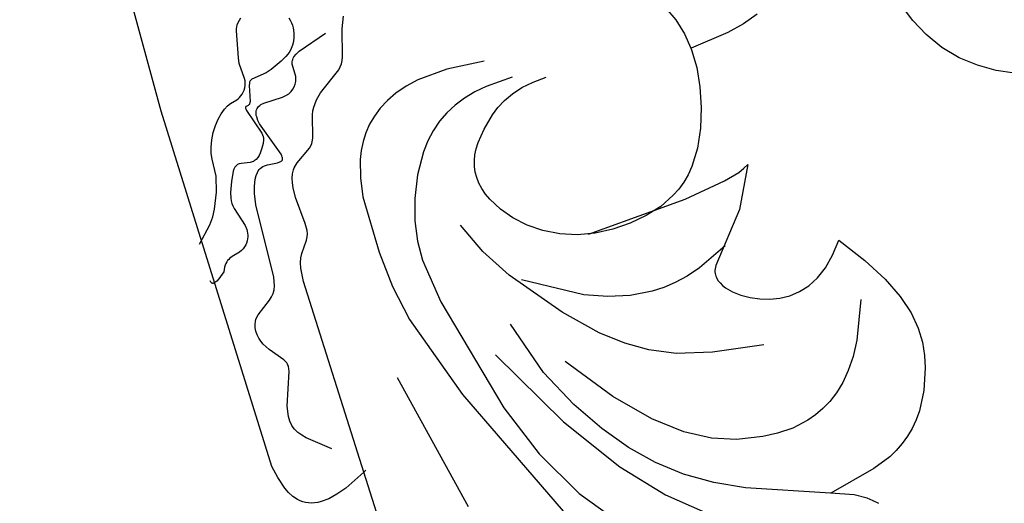
# Model space of a CAD drawing. Units: millimetres. Extents: x 1710 to 4230, y 1216 to 1810.
# Drawn here: x 2840 to 2894, y 1568 to 1595 of the extents above; entities that cross this region are included whole.
import ezdxf

# ---------------------------------------------------------------- set-up
doc = ezdxf.new("R2010")
doc.units = ezdxf.units.MM
doc.linetypes.add('HIDDEN', pattern=[9.525, 6.35, -3.175])
doc.layers.add('A-04.尺寸標註', color=4, linetype='Continuous')
doc.layers.add('H&k Decorate detail1', color=8, linetype='Continuous')
doc.styles.add('新細明體', font='PMingLiU.ttf')
doc.dimstyles.new('2', dxfattribs={"dimtxt": 5, "dimasz": 1.5, "dimexe": 1, "dimexo": 1, "dimgap": 0.6, "dimtad": 2, "dimdec": 0, "dimtxsty": '新細明體', "dimblk": 'ARCHTICK', "dimcen": 5, "dimclrd": 8, "dimclre": 8, "dimclrt": 4, "dimadec": 0, "dimazin": 0, "dimtfac": 1, "dimtdec": 0, "dimtix": 1, "dimtmove": 2, "dimatfit": 3, "dimldrblk": 'OPEN90', "dimfxl": 1.25, "dimlwd": 9, "dimlwe": 9, "dimarcsym": 0})

# ---------------------------------------------------------------- blocks, each defined once
blk = doc.blocks.new('WC-8222R')
for p, q in [((47.753, 50.507), (48.198, 49.592)), ((48.198, 49.592), (48.768, 48.681)), ((48.768, 48.681), (49.463, 47.822)), ((49.463, 47.822), (50.288, 47.064)), ((50.288, 47.064), (51.225, 46.447)), ((51.225, 46.447), (52.181, 45.971)), ((52.181, 45.971), (53.697, 45.412)), ((33.563, 41.072), (32.379, 40.633)), ((34.232, 41.241), (33.563, 41.072)), ((34.967, 41.344), (34.232, 41.241)), ((35.784, 41.344), (34.967, 41.344)), ((36.702, 41.205), (35.784, 41.344)), ((37.736, 40.892), (36.702, 41.205)), ((38.905, 40.367), (37.736, 40.892)), ((32.379, 40.633), (31.382, 40.08)), ((40.223, 39.595), (38.905, 40.367)), ((31.382, 40.08), (30.951, 39.762)), ((30.564, 39.417), (30.219, 39.046)), ((30.951, 39.762), (30.564, 39.417)), ((41.709, 38.539), (40.223, 39.595)), ((30.219, 39.046), (29.915, 38.65)), ((29.651, 38.228), (29.421, 37.775)), ((29.915, 38.65), (29.651, 38.228)), ((41.012, 37.965), (41.709, 38.539)), ((29.421, 37.775), (29.04, 36.753)), ((40.465, 37.384), (41.012, 37.965)), ((54.996, 37.826), (54.702, 36.933)), ((40.058, 36.798), (40.465, 37.384)), ((29.04, 36.753), (28.43, 34.073)), ((39.777, 36.213), (40.058, 36.798)), ((54.702, 36.933), (54.492, 35.97)), ((27.109, 36.444), (27.35, 36.2)), ((27.35, 36.2), (27.575, 35.924)), ((39.612, 35.63), (39.777, 36.213)), ((54.492, 35.97), (54.243, 33.771)), ((27.575, 35.924), (27.97, 35.286)), ((39.549, 35.055), (39.612, 35.63)), ((27.97, 35.286), (28.426, 34.06)), ((39.577, 34.491), (39.549, 35.055)), ((47.181, 34.919), (44.927, 33.758)), ((47.034, 34.654), (47.181, 34.919)), ((39.684, 33.941), (39.577, 34.491)), ((46.9, 34.313), (47.034, 34.654)), ((39.858, 33.411), (39.684, 33.941)), ((46.671, 33.431), (46.9, 34.313)), ((40.087, 32.915), (39.858, 33.411)), ((44.927, 33.758), (42.321, 31.616)), ((46.341, 31.055), (46.671, 33.431)), ((50.942, 33.366), (49.852, 32.992)), ((52.051, 33.625), (50.942, 33.366)), ((53.128, 33.763), (52.051, 33.625)), ((54.154, 33.776), (53.128, 33.763)), ((54.242, 33.765), (54.154, 33.776)), ((40.361, 32.467), (40.087, 32.915)), ((49.852, 32.992), (48.84, 32.509)), ((40.668, 32.081), (40.361, 32.467)), ((48.84, 32.509), (47.961, 31.925)), ((40.997, 31.774), (40.668, 32.081)), ((41.166, 31.654), (40.997, 31.774)), ((41.337, 31.559), (41.166, 31.654)), ((42.321, 31.616), (42.164, 31.526)), ((47.961, 31.925), (47.588, 31.597)), ((41.508, 31.492), (41.337, 31.559)), ((41.677, 31.452), (41.508, 31.492)), ((41.761, 31.444), (41.677, 31.452)), ((41.843, 31.444), (41.761, 31.444)), ((41.925, 31.452), (41.843, 31.444)), ((42.006, 31.468), (41.925, 31.452)), ((42.085, 31.493), (42.006, 31.468)), ((42.164, 31.526), (42.085, 31.493)), ((47.261, 31.247), (46.975, 30.876)), ((47.588, 31.597), (47.261, 31.247)), ((46.243, 29.277), (46.341, 31.055)), ((46.975, 30.876), (46.73, 30.484)), ((46.73, 30.484), (46.346, 29.641)), ((46.346, 29.641), (46.243, 29.277)), ((24.412, 9.826), (36.999, 9.665)), ((36.999, 9.665), (36.431, 8.451)), ((36.431, 8.451), (36.248, 7.884)), ((36.248, 7.884), (36.144, 7.383)), ((36.144, 7.383), (36.114, 6.944)), ((36.114, 6.944), (36.125, 6.747)), ((36.125, 6.747), (36.151, 6.563)), ((36.151, 6.563), (36.192, 6.392)), ((36.192, 6.392), (36.248, 6.234)), ((36.248, 6.234), (36.317, 6.087)), ((36.317, 6.087), (36.399, 5.952)), ((36.399, 5.952), (36.493, 5.828)), ((36.493, 5.828), (36.598, 5.715)), ((36.598, 5.715), (36.837, 5.516)), ((36.837, 5.516), (37.111, 5.352)), ((37.111, 5.352), (37.413, 5.217)), ((37.413, 5.217), (38.074, 5.02)), ((38.074, 5.02), (38.768, 4.886)), ((59.354, 4.697), (69.668, 4.958)), ((38.768, 4.886), (59.354, 4.697))]:
    blk.add_line(p, q)
at = {"layer": 'H&k Decorate detail1'}
for p, q in [((38.206, 38.762), (36.119, 37.891)), ((36.119, 37.891), (35.313, 37.43)), ((35.313, 37.43), (34.644, 36.957)), ((34.644, 36.957), (34.097, 36.474)), ((33.657, 35.984), (33.308, 35.492)), ((34.097, 36.474), (33.657, 35.984)), ((33.308, 35.492), (33.035, 35)), ((33.035, 35), (32.823, 34.512)), ((32.823, 34.512), (32.666, 34.03)), ((28.426, 34.06), (30.071, 29.637)), ((32.666, 34.03), (32.487, 33.092)), ((55.114, 33.663), (54.242, 33.762)), ((55.996, 33.423), (55.114, 33.663)), ((56.792, 33.055), (55.996, 33.423)), ((32.487, 33.092), (32.451, 32.202)), ((37.365, 32.89), (37.788, 30.05)), ((32.451, 32.202), (32.506, 31.377)), ((43.22, 32.42), (42.46, 30.706)), ((32.506, 31.377), (32.769, 29.936)), ((42.46, 30.706), (42.226, 29.928)), ((37.788, 30.05), (38.303, 28.115)), ((30.071, 29.637), (30.852, 28.049)), ((32.769, 29.936), (33.249, 28.624)), ((42.226, 29.928), (42.076, 29.196)), ((42.076, 29.196), (41.999, 28.502)), ((46.028, 25.38), (46.243, 29.277)), ((46.243, 29.277), (46.087, 28.726)), ((33.249, 28.624), (34.014, 27.265)), ((41.999, 28.502), (41.987, 27.841)), ((46.087, 28.726), (45.934, 27.752)), ((30.852, 28.049), (31.78, 26.576)), ((38.303, 28.115), (38.931, 26.713)), ((41.987, 27.841), (42.115, 26.593)), ((34.014, 27.265), (35.218, 25.769)), ((45.934, 27.752), (45.893, 26.745)), ((30.97, 25.289), (29.515, 26.993)), ((38.931, 26.713), (39.672, 25.557)), ((45.893, 26.745), (45.969, 25.738)), ((31.78, 26.576), (32.851, 25.267)), ((42.115, 26.593), (42.403, 25.394)), ((35.218, 25.769), (37.035, 24.071)), ((45.969, 25.738), (46.172, 24.764)), ((54.975, 24.859), (55.016, 25.622)), ((33.187, 23.304), (30.97, 25.289)), ((32.851, 25.267), (34.08, 24.083)), ((39.672, 25.557), (40.625, 24.356)), ((42.403, 25.394), (42.886, 24.148)), ((32.42, 20.742), (27.06, 24.874)), ((46.172, 24.764), (46.504, 23.85)), ((54.859, 24.182), (54.975, 24.859)), ((34.08, 24.083), (35.505, 22.965)), ((37.035, 24.071), (39.641, 22.103)), ((40.625, 24.356), (42.308, 22.723)), ((42.886, 24.148), (44.673, 21.083)), ((54.681, 23.583), (54.859, 24.182)), ((46.504, 23.85), (46.949, 23.014)), ((54.451, 23.054), (54.681, 23.583)), ((55.559, 23.825), (55.493, 22.31)), ((36.467, 21.044), (33.187, 23.304)), ((35.505, 22.965), (37.226, 21.867)), ((46.949, 23.014), (47.487, 22.269)), ((54.183, 22.59), (54.451, 23.054)), ((42.308, 22.723), (45.119, 20.52)), ((53.887, 22.183), (54.183, 22.59)), ((56.86, 22.607), (57.032, 20.496)), ((37.226, 21.867), (39.416, 20.778)), ((47.487, 22.269), (48.097, 21.628)), ((53.261, 21.511), (53.887, 22.183)), ((55.493, 22.31), (55.383, 21.617)), ((48.097, 21.628), (48.758, 21.103)), ((52.647, 20.992), (53.261, 21.511)), ((55.383, 21.617), (55.22, 20.968)), ((35.171, 19.256), (32.42, 20.742)), ((41.112, 18.517), (36.467, 21.044)), ((39.416, 20.778), (42.49, 19.803)), ((48.758, 21.103), (49.446, 20.707)), ((49.446, 20.707), (49.792, 20.561)), ((52.046, 20.622), (52.346, 20.788)), ((52.346, 20.788), (52.647, 20.992)), ((55.22, 20.968), (55, 20.36)), ((39.54, 16.144), (29.491, 20.609)), ((45.119, 20.52), (46.8, 19.492)), ((49.792, 20.561), (50.137, 20.452)), ((50.137, 20.452), (50.476, 20.38)), ((50.476, 20.38), (50.807, 20.348)), ((50.807, 20.348), (51.127, 20.357)), ((51.127, 20.357), (51.439, 20.406)), ((51.439, 20.406), (51.745, 20.495)), ((51.745, 20.495), (52.046, 20.622)), ((55, 20.36), (54.724, 19.795)), ((57.032, 20.496), (56.921, 18.785)), ((54.724, 19.795), (54.388, 19.27)), ((38.173, 18.108), (35.171, 19.256)), ((46.8, 19.492), (48.541, 18.721)), ((54.388, 19.27), (53.991, 18.786)), ((53.991, 18.786), (53.534, 18.343)), ((56.921, 18.785), (56.774, 18.062)), ((44.799, 16.464), (38.173, 18.108)), ((53.534, 18.343), (53.025, 17.94)), ((56.774, 18.062), (56.573, 17.42)), ((53.025, 17.94), (51.896, 17.256)), ((51.896, 17.256), (50.693, 16.736)), ((56.573, 17.42), (56.324, 16.851)), ((47.291, 16.16), (44.799, 16.464)), ((49.504, 16.383), (48.389, 16.196)), ((50.693, 16.736), (49.504, 16.383)), ((56.033, 16.349), (55.705, 15.908)), ((56.324, 16.851), (56.033, 16.349)), ((44.352, 14.519), (39.54, 16.144)), ((48.389, 16.196), (47.291, 16.16)), ((55.705, 15.908), (55.344, 15.523)), ((60.844, 15.59), (61.486, 15.86)), ((55.344, 15.523), (54.952, 15.191)), ((59.348, 15.16), (60.844, 15.59)), ((54.533, 14.907), (54.09, 14.668)), ((54.952, 15.191), (54.533, 14.907)), ((57.801, 13.422), (58.73, 14.758)), ((58.73, 14.758), (58.859, 14.887)), ((58.859, 14.887), (59.003, 14.997)), ((59.003, 14.997), (59.166, 15.086)), ((59.166, 15.086), (59.348, 15.16)), ((33.476, 14.655), (41.461, 12.955)), ((46.374, 14.157), (44.352, 14.519)), ((52.641, 14.184), (51.607, 14.016)), ((53.625, 14.471), (52.641, 14.184)), ((54.09, 14.668), (53.625, 14.471)), ((60.337, 12.951), (60.877, 14.643)), ((48.413, 13.982), (46.374, 14.157)), ((51.607, 14.016), (48.413, 13.982)), ((57.143, 12.843), (57.493, 13.109)), ((57.493, 13.109), (57.801, 13.422)), ((55.505, 12.288), (56.754, 12.641)), ((56.754, 12.641), (56.953, 12.733)), ((56.953, 12.733), (57.143, 12.843)), ((60.01, 12.486), (60.069, 12.535)), ((60.069, 12.535), (60.126, 12.596)), ((60.126, 12.596), (60.235, 12.752)), ((60.235, 12.752), (60.337, 12.951)), ((60.614, 12.587), (60.482, 12.457)), ((60.769, 12.705), (60.614, 12.587)), ((60.95, 12.811), (60.769, 12.705)), ((61.162, 12.901), (60.95, 12.811)), ((61.408, 12.974), (61.162, 12.901)), ((61.68, 13.015), (61.408, 12.974)), ((61.825, 13.019), (61.68, 13.015)), ((61.974, 13.01), (61.825, 13.019)), ((62.125, 12.985), (61.974, 13.01)), ((62.279, 12.944), (62.125, 12.985)), ((55.033, 11.958), (55.169, 12.095)), ((55.169, 12.095), (55.245, 12.153)), ((55.245, 12.153), (55.327, 12.203)), ((55.327, 12.203), (55.505, 12.288)), ((58.326, 11.884), (58.419, 12.02)), ((58.419, 12.02), (58.527, 12.133)), ((58.527, 12.133), (58.649, 12.225)), ((58.649, 12.225), (58.78, 12.295)), ((58.78, 12.295), (58.918, 12.344)), ((58.918, 12.344), (59.059, 12.372)), ((59.059, 12.372), (59.757, 12.382)), ((59.757, 12.382), (59.822, 12.396)), ((59.822, 12.396), (59.886, 12.418)), ((59.886, 12.418), (59.949, 12.448)), ((59.949, 12.448), (60.01, 12.486)), ((60.272, 12.168), (60.104, 11.851)), ((60.37, 12.317), (60.272, 12.168)), ((60.482, 12.457), (60.37, 12.317)), ((54.46, 11.075), (55.033, 11.958)), ((58.173, 11.346), (58.201, 11.547)), ((58.201, 11.547), (58.253, 11.727)), ((58.253, 11.727), (58.326, 11.884)), ((60.104, 11.851), (59.826, 11.183)), ((54.235, 10.837), (54.316, 10.911)), ((54.316, 10.911), (54.46, 11.075)), ((58.152, 10.262), (58.173, 11.346)), ((59.826, 11.183), (59.728, 10.862)), ((50.21, 10.342), (50.364, 10.425)), ((50.364, 10.425), (50.531, 10.482)), ((50.531, 10.482), (50.712, 10.513)), ((50.712, 10.513), (51.116, 10.521)), ((51.116, 10.521), (52.639, 10.424)), ((52.639, 10.424), (53.199, 10.459)), ((53.199, 10.459), (53.466, 10.502)), ((53.466, 10.502), (53.717, 10.566)), ((53.717, 10.566), (53.946, 10.654)), ((53.946, 10.654), (54.147, 10.769)), ((54.147, 10.769), (54.235, 10.837)), ((54.856, 10.342), (54.878, 10.356)), ((54.878, 10.356), (54.904, 10.366)), ((54.904, 10.366), (54.932, 10.373)), ((54.932, 10.373), (54.963, 10.377)), ((54.963, 10.377), (54.998, 10.378)), ((54.998, 10.378), (55.075, 10.373)), ((55.075, 10.373), (55.162, 10.358)), ((55.162, 10.358), (57.117, 9.696)), ((59.728, 10.862), (59.617, 10.016)), ((62.936, 10.284), (63.031, 10.406)), ((49.355, 9.754), (49.566, 9.869)), ((49.566, 9.869), (50.21, 10.342)), ((54.779, 10.024), (54.78, 10.171)), ((54.828, 9.474), (54.779, 10.024)), ((54.78, 10.171), (54.79, 10.233)), ((54.79, 10.233), (54.798, 10.26)), ((54.798, 10.26), (54.809, 10.285)), ((54.809, 10.285), (54.822, 10.307)), ((54.822, 10.307), (54.838, 10.326)), ((54.838, 10.326), (54.856, 10.342)), ((57.917, 9.767), (57.974, 9.812)), ((57.974, 9.812), (58.022, 9.866)), ((58.022, 9.866), (58.063, 9.929)), ((58.063, 9.929), (58.095, 10.001)), ((58.095, 10.001), (58.12, 10.081)), ((58.12, 10.081), (58.152, 10.262)), ((59.443, 9.81), (59.33, 9.762)), ((59.488, 9.838), (59.443, 9.81)), ((59.526, 9.868), (59.488, 9.838)), ((59.557, 9.901), (59.526, 9.868)), ((59.582, 9.937), (59.557, 9.901)), ((59.602, 9.975), (59.582, 9.937)), ((59.617, 10.016), (59.602, 9.975)), ((60.952, 9.631), (62.415, 9.96)), ((62.415, 9.96), (62.522, 9.996)), ((62.522, 9.996), (62.628, 10.044)), ((62.628, 10.044), (62.733, 10.106)), ((62.733, 10.106), (62.836, 10.185)), ((62.836, 10.185), (62.936, 10.284)), ((37.063, 9.801), (36.999, 9.665)), ((36.999, 9.665), (48.067, 9.523)), ((48.067, 9.523), (48.813, 9.583)), ((48.813, 9.583), (49.107, 9.656)), ((49.107, 9.656), (49.355, 9.754)), ((54.805, 9.195), (54.82, 9.285)), ((54.82, 9.285), (54.828, 9.474)), ((55.557, 9.269), (55.452, 9.17)), ((55.789, 9.44), (55.557, 9.269)), ((56.016, 9.57), (55.789, 9.44)), ((56.208, 9.652), (56.016, 9.57)), ((56.298, 9.674), (56.208, 9.652)), ((56.389, 9.685), (56.298, 9.674)), ((56.486, 9.683), (56.389, 9.685)), ((56.593, 9.668), (56.486, 9.683)), ((58.04, 9.228), (56.593, 9.668)), ((57.117, 9.696), (57.334, 9.664)), ((57.334, 9.664), (57.531, 9.658)), ((57.531, 9.658), (57.621, 9.665)), ((57.621, 9.665), (57.705, 9.679)), ((57.705, 9.679), (57.783, 9.7)), ((57.783, 9.7), (57.853, 9.729)), ((57.853, 9.729), (57.917, 9.767)), ((58.261, 9.265), (58.259, 9.256)), ((58.273, 9.387), (58.261, 9.265)), ((58.281, 9.414), (58.273, 9.387)), ((58.293, 9.441), (58.281, 9.414)), ((58.302, 9.454), (58.293, 9.441)), ((58.311, 9.467), (58.302, 9.454)), ((58.323, 9.48), (58.311, 9.467)), ((58.337, 9.492), (58.323, 9.48)), ((58.37, 9.515), (58.337, 9.492)), ((58.413, 9.537), (58.37, 9.515)), ((58.464, 9.557), (58.413, 9.537)), ((59.33, 9.762), (58.464, 9.557)), ((58.978, 9.252), (59.064, 9.34)), ((59.064, 9.34), (59.16, 9.422)), ((59.16, 9.422), (59.265, 9.494)), ((59.265, 9.494), (59.379, 9.552)), ((59.379, 9.552), (59.5, 9.594)), ((59.5, 9.594), (59.629, 9.618)), ((59.629, 9.618), (59.763, 9.626)), ((59.763, 9.626), (60.646, 9.587)), ((60.646, 9.587), (60.952, 9.631)), ((54.432, 8.697), (54.58, 8.816)), ((54.58, 8.816), (54.643, 8.881)), ((54.643, 8.881), (54.698, 8.952)), ((54.698, 8.952), (54.744, 9.028)), ((54.744, 9.028), (54.78, 9.109)), ((54.78, 9.109), (54.805, 9.195)), ((55.228, 8.772), (55.221, 8.711)), ((55.241, 8.833), (55.228, 8.772)), ((55.261, 8.893), (55.241, 8.833)), ((55.289, 8.952), (55.261, 8.893)), ((55.361, 9.064), (55.289, 8.952)), ((55.452, 9.17), (55.361, 9.064)), ((58.144, 9.21), (58.04, 9.228)), ((58.181, 9.208), (58.144, 9.21)), ((58.197, 9.209), (58.181, 9.208)), ((58.21, 9.212), (58.197, 9.209)), ((58.221, 9.215), (58.21, 9.212)), ((58.231, 9.22), (58.221, 9.215)), ((58.239, 9.225), (58.231, 9.22)), ((58.246, 9.232), (58.239, 9.225)), ((58.251, 9.239), (58.246, 9.232)), ((58.256, 9.247), (58.251, 9.239)), ((58.259, 9.256), (58.256, 9.247)), ((58.657, 8.482), (58.757, 8.89)), ((58.757, 8.89), (58.793, 8.976)), ((58.793, 8.976), (58.842, 9.066)), ((58.842, 9.066), (58.904, 9.159)), ((58.904, 9.159), (58.978, 9.252)), ((38.749, 8.338), (39.722, 7.161)), ((48.768, 8.005), (52.887, 8.215)), ((52.887, 8.215), (53.515, 8.33)), ((53.515, 8.33), (53.887, 8.438)), ((53.887, 8.438), (54.262, 8.596)), ((54.262, 8.596), (54.432, 8.697)), ((55.221, 8.711), (55.224, 8.585)), ((55.224, 8.585), (55.317, 8.093)), ((58.456, 8.072), (58.585, 8.293)), ((58.585, 8.293), (58.657, 8.482)), ((47.753, 7.575), (47.91, 7.71)), ((47.91, 7.71), (48.092, 7.817)), ((48.092, 7.817), (48.297, 7.9)), ((48.297, 7.9), (48.523, 7.961)), ((48.523, 7.961), (48.768, 8.005)), ((55.213, 7.701), (55.13, 7.623)), ((55.247, 7.742), (55.213, 7.701)), ((55.275, 7.785), (55.247, 7.742)), ((55.297, 7.831), (55.275, 7.785)), ((55.313, 7.878), (55.297, 7.831)), ((55.322, 7.929), (55.313, 7.878)), ((55.317, 8.093), (55.325, 7.981)), ((55.325, 7.981), (55.322, 7.929)), ((58.026, 7.578), (58.268, 7.829)), ((58.268, 7.829), (58.456, 8.072)), ((39.722, 7.161), (39.937, 6.96)), ((41.714, 6.664), (43.516, 7.317)), ((43.516, 7.317), (43.665, 7.349)), ((43.665, 7.349), (43.808, 7.358)), ((43.808, 7.358), (43.877, 7.353)), ((43.877, 7.353), (43.946, 7.342)), ((43.946, 7.342), (44.015, 7.323)), ((44.015, 7.323), (44.085, 7.297)), ((44.085, 7.297), (44.226, 7.221)), ((44.226, 7.221), (45.014, 6.607)), ((47.028, 6.575), (47.615, 7.42)), ((47.615, 7.42), (47.753, 7.575)), ((51.013, 7.108), (50.922, 7.032)), ((51.11, 7.172), (51.013, 7.108)), ((51.211, 7.225), (51.11, 7.172)), ((51.314, 7.267), (51.211, 7.225)), ((51.417, 7.299), (51.314, 7.267)), ((51.52, 7.321), (51.417, 7.299)), ((51.625, 7.333), (51.52, 7.321)), ((51.733, 7.335), (51.625, 7.333)), ((51.958, 7.313), (51.733, 7.335)), ((53.046, 7.001), (51.958, 7.313)), ((54.514, 7.3), (53.939, 7.07)), ((55.03, 7.552), (54.514, 7.3)), ((55.13, 7.623), (55.03, 7.552)), ((57.033, 6.913), (57.395, 7.107)), ((57.395, 7.107), (57.732, 7.333)), ((57.732, 7.333), (58.026, 7.578)), ((39.937, 6.96), (40.154, 6.798)), ((40.154, 6.798), (40.378, 6.678)), ((40.378, 6.678), (40.496, 6.634)), ((40.496, 6.634), (40.617, 6.601)), ((40.617, 6.601), (40.875, 6.566)), ((40.875, 6.566), (41.148, 6.569)), ((41.148, 6.569), (41.714, 6.664)), ((45.014, 6.607), (45.379, 6.381)), ((46.89, 6.444), (47.028, 6.575)), ((50.646, 6.596), (50.53, 6.14)), ((50.698, 6.726), (50.646, 6.596)), ((50.762, 6.841), (50.698, 6.726)), ((50.837, 6.943), (50.762, 6.841)), ((50.922, 7.032), (50.837, 6.943)), ((53.196, 6.977), (53.046, 7.001)), ((53.346, 6.967), (53.196, 6.977)), ((53.495, 6.973), (53.346, 6.967)), ((53.644, 6.994), (53.495, 6.973)), ((53.939, 7.07), (53.644, 6.994)), ((54.188, 6.322), (55.038, 6.558)), ((55.038, 6.558), (56.005, 6.619)), ((56.005, 6.619), (56.32, 6.662)), ((56.32, 6.662), (56.667, 6.761)), ((56.667, 6.761), (57.033, 6.913)), ((45.379, 6.381), (45.575, 6.298)), ((45.575, 6.298), (45.775, 6.24)), ((45.775, 6.24), (45.978, 6.207)), ((45.978, 6.207), (46.179, 6.2)), ((46.179, 6.2), (46.374, 6.219)), ((46.374, 6.219), (46.56, 6.266)), ((46.56, 6.266), (46.733, 6.34)), ((46.733, 6.34), (46.814, 6.388)), ((46.814, 6.388), (46.89, 6.444)), ((50.53, 6.14), (50.47, 5.982)), ((53.316, 5.947), (54.188, 6.322)), ((49.973, 5.497), (49.848, 5.445)), ((50.082, 5.554), (49.973, 5.497)), ((50.177, 5.617), (50.082, 5.554)), ((50.257, 5.684), (50.177, 5.617)), ((50.326, 5.754), (50.257, 5.684)), ((50.383, 5.828), (50.326, 5.754)), ((50.431, 5.904), (50.383, 5.828)), ((50.47, 5.982), (50.431, 5.904)), ((51.709, 4.605), (52.565, 5.464)), ((52.565, 5.464), (52.934, 5.731)), ((52.934, 5.731), (53.316, 5.947)), ((49.468, 4.923), (49.438, 4.86)), ((49.557, 5.071), (49.468, 4.923)), ((49.848, 5.445), (49.557, 5.071)), ((49.407, 4.752), (49.405, 4.729)), ((49.405, 4.729), (49.405, 4.708)), ((49.405, 4.708), (49.408, 4.689)), ((49.418, 4.803), (49.407, 4.752)), ((49.408, 4.689), (49.413, 4.671)), ((49.413, 4.671), (49.42, 4.655)), ((49.438, 4.86), (49.418, 4.803)), ((49.42, 4.655), (49.43, 4.64)), ((49.43, 4.64), (49.442, 4.628)), ((49.442, 4.628), (49.457, 4.616)), ((49.457, 4.616), (49.474, 4.607)), ((49.474, 4.607), (49.493, 4.599)), ((49.493, 4.599), (49.515, 4.593)), ((49.515, 4.593), (49.539, 4.588)), ((49.539, 4.588), (49.594, 4.584))]:
    blk.add_line(p, q, dxfattribs=at)
blk = doc.blocks.new('_ArchTick')
at = {"color": 0, "linetype": 'ByBlock', "const_width": 0.15}
blk.add_lwpolyline([(-0.5, -0.5), (0.5, 0.5)], dxfattribs=at)
blk = doc.blocks.new('*D23')
at = {"layer": 'A-04.尺寸標註', "color": 8, "linetype": 'HIDDEN', "lineweight": 9, "ltscale": 0.2, "transparency": 16777216}
for p, q in [((2760.716, 1630.507), (2982.409, 1630.507)), ((2766.934, 1411.515), (2982.409, 1411.515))]:
    blk.add_line(p, q, dxfattribs=at)
at = {"layer": 'A-04.尺寸標註', "color": 8, "lineweight": 9, "ltscale": 0.2, "transparency": 16777216}
blk.add_line((2981.409, 1630.507), (2981.409, 1411.515), dxfattribs=at)
at = {"layer": 'DEFPOINTS', "color": 0, "ltscale": 0.2, "transparency": 16777216}
for p in [(2759.716, 1630.507), (2765.934, 1411.515), (2981.409, 1411.515)]:
    blk.add_point(p, dxfattribs=at)
at = {"layer": 'A-04.尺寸標註', "color": 8, "lineweight": 9, "ltscale": 0.2, "transparency": 16777216, "xscale": 1.5, "yscale": 1.5, "zscale": 1.5}
for p, rotation in [((2981.409, 1630.507), 90), ((2981.409, 1411.515), 270)]:
    blk.add_blockref('_ArchTick', p, dxfattribs=dict(at, rotation=rotation))
at = {"layer": 'A-04.尺寸標註', "color": 4, "ltscale": 0.2, "transparency": 16777216, "insert": (2984.825, 1521.011), "char_height": 5, "attachment_point": 5, "rotation": 90, "style": '新細明體'}
blk.add_mtext('219', dxfattribs=at)
blk = doc.blocks.new('_Open90')
at = {"color": 0, "linetype": 'ByBlock', "lineweight": -2}
for p, q in [((-0.5, 0.5), (0, 0)), ((0, 0), (-1, 0)), ((0, 0), (-0.5, -0.5))]:
    blk.add_line(p, q, dxfattribs=at)
blk = doc.blocks.new('*D24')
at = {"layer": 'A-04.尺寸標註', "color": 8, "linetype": 'HIDDEN', "lineweight": 9, "ltscale": 0.2, "transparency": 16777216}
for p, q in [((2746.984, 1616.729), (2746.984, 1393.291)), ((2965.975, 1612.067), (2965.975, 1393.291))]:
    blk.add_line(p, q, dxfattribs=at)
at = {"layer": 'A-04.尺寸標註', "color": 8, "lineweight": 9, "ltscale": 0.2, "transparency": 16777216}
blk.add_line((2965.975, 1394.291), (2746.984, 1394.291), dxfattribs=at)
at = {"layer": 'DEFPOINTS', "color": 0, "ltscale": 0.2, "transparency": 16777216}
for p in [(2746.984, 1617.729), (2965.975, 1613.067), (2746.984, 1394.291)]:
    blk.add_point(p, dxfattribs=at)
at = {"layer": 'A-04.尺寸標註', "color": 8, "lineweight": 9, "ltscale": 0.2, "transparency": 16777216, "xscale": 1.5, "yscale": 1.5, "zscale": 1.5, "rotation": 180}
blk.add_blockref('_ArchTick', (2746.984, 1394.291), dxfattribs=at)
at = {"layer": 'A-04.尺寸標註', "color": 8, "lineweight": 9, "ltscale": 0.2, "transparency": 16777216, "xscale": 1.5, "yscale": 1.5, "zscale": 1.5}
blk.add_blockref('_ArchTick', (2965.975, 1394.291), dxfattribs=at)
at = {"layer": 'A-04.尺寸標註', "color": 4, "ltscale": 0.2, "transparency": 16777216, "insert": (2856.48, 1390.875), "char_height": 5, "attachment_point": 5, "style": '新細明體'}
blk.add_mtext('219', dxfattribs=at)

msp = doc.modelspace()

# ---------------------------------------------------------------- block references
at = {"xscale": -1, "rotation": 286.7619269403851}
msp.add_blockref('WC-8222R', (2860.021, 1531.345), dxfattribs=at)

# ---------------------------------------------------------------- dimensions: what is measured, and where the dimension line sits
at = {"layer": 'A-04.尺寸標註', "color": 8, "ltscale": 0.2}
dim = msp.add_linear_dim(base=(2981.409, 1411.515), p1=(2759.716, 1630.507), p2=(2765.934, 1411.515), angle=90, dimstyle='2', dxfattribs=at)
dim.commit()
dim.dimension.update_dxf_attribs({"geometry": '*D23', "text_midpoint": (2984.825, 1521.011)})
dim = msp.add_linear_dim(base=(2746.984, 1394.291), p1=(2965.975, 1613.067), p2=(2746.984, 1617.729), dimstyle='2', dxfattribs=at)
dim.commit()
dim.dimension.update_dxf_attribs({"geometry": '*D24', "text_midpoint": (2856.48, 1390.875)})

doc.saveas('drawing.dxf')
